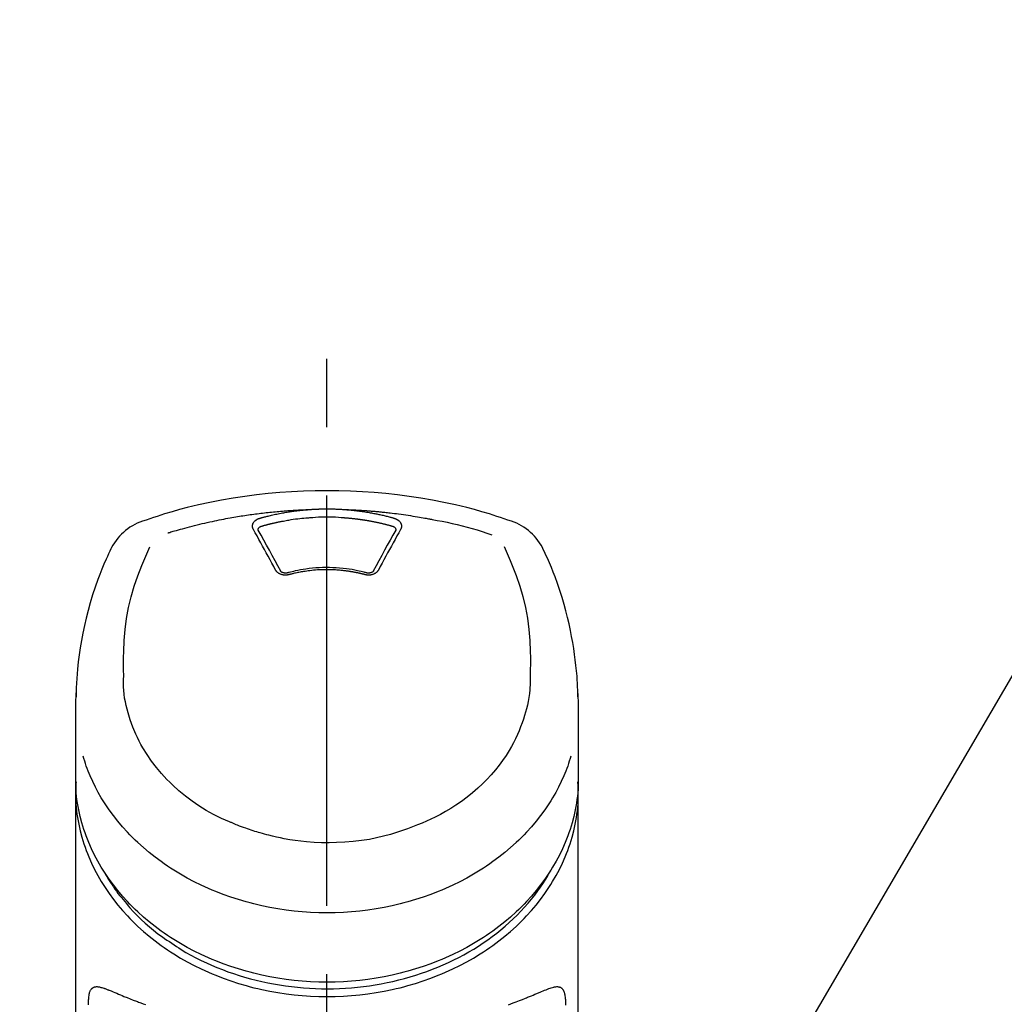
# Model space of a CAD drawing. Extents: x 0 to 26473, y -11033 to -2163.
# Drawn here: x 24033 to 24122, y -3264 to -3174 of the extents above; entities that cross this region are included whole.
import ezdxf

# ---------------------------------------------------------------- set-up
doc = ezdxf.new("R2010")
doc.units = 0
doc.header["$LTSCALE"] = 50
doc.header["$MEASUREMENT"] = 0
doc.linetypes.add('CENTER2', pattern=[1.125, 0.75, -0.125, 0.125, -0.125])
doc.layers.get('0').update_dxf_attribs({"linetype": 'CONTINUOUS'})
doc.layers.add('150-機器', color=8, linetype='CONTINUOUS')
doc.layers.add('166-寸法B', color=11, linetype='CONTINUOUS')
doc.styles.add('KH001', font='txt')
doc.dimstyles.new('KH1xx030', dxfattribs={"dimscale": 30, "dimtxt": 2, "dimasz": 0.6, "dimexe": 0.3, "dimexo": 1.2, "dimgap": 0.5, "dimtad": 3, "dimdec": 1, "dimdsep": 46, "dimlunit": 6, "dimtxsty": 'KH001', "dimblk": 'DOT', "dimcen": 1, "dimdle": 1, "dimclrd": 256, "dimclre": 256, "dimclrt": 256, "dimadec": 0, "dimazin": 0, "dimtfac": 1, "dimtdec": 1, "dimtix": 1, "dimtmove": 2, "dimatfit": 3, "dimldrblk": 'CLOSEDBLANK', "dimfxl": 1, "dimtolj": 1, "dimtzin": 0, "dimlwd": -1, "dimlwe": -1, "dimarcsym": 0})

# ---------------------------------------------------------------- blocks, each defined once
blk = doc.blocks.new('F402_S')
at = {"layer": '150-機器', "color": 161, "linetype": 'CENTER2'}
blk.add_line((0, -72.081), (0, 259.906), dxfattribs=at)
at = {"layer": '150-機器', "color": 13, "linetype": 'Continuous'}
for points in [[(16.86, 244.316), (16.523, 244.431), (16.186, 244.545), (15.849, 244.658), (15.511, 244.769), (14.833, 244.983), (14.152, 245.187), (13.468, 245.38), (12.781, 245.562), (11.738, 245.815), (10.689, 246.041), (9.634, 246.242), (8.575, 246.423), (7.511, 246.584), (6.445, 246.724), (5.376, 246.843), (4.305, 246.941), (3.23, 247.017), (2.154, 247.071), (1.077, 247.103), (0, 247.114), (-1.077, 247.103), (-2.154, 247.071), (-3.23, 247.017), (-4.305, 246.941), (-5.376, 246.843), (-6.445, 246.724), (-7.511, 246.584), (-8.575, 246.423), (-9.634, 246.242), (-10.689, 246.04), (-11.738, 245.815), (-12.781, 245.562), (-13.468, 245.38), (-14.152, 245.187), (-14.833, 244.983), (-15.511, 244.769), (-15.849, 244.658), (-16.186, 244.545), (-16.523, 244.431), (-16.86, 244.316)], [(-14.531, 243.255), (-14.489, 243.268), (-14.447, 243.281), (-14.405, 243.294), (-14.363, 243.306), (-14.257, 243.338), (-14.151, 243.37), (-14.045, 243.402), (-13.939, 243.434), (-13.757, 243.487), (-13.575, 243.539), (-13.393, 243.59), (-13.211, 243.641), (-12.99, 243.701), (-12.769, 243.761), (-12.547, 243.819), (-12.325, 243.876), (-12.092, 243.935), (-11.859, 243.993), (-11.625, 244.05), (-11.391, 244.105), (-11.162, 244.158), (-10.933, 244.21), (-10.704, 244.261), (-10.475, 244.31), (-10.262, 244.356), (-10.049, 244.4), (-9.836, 244.443), (-9.623, 244.485), (-9.432, 244.522), (-9.241, 244.558), (-9.05, 244.594), (-8.859, 244.628), (-8.685, 244.659), (-8.511, 244.69), (-8.337, 244.719), (-8.163, 244.748), (-8, 244.775), (-7.838, 244.801), (-7.675, 244.827), (-7.512, 244.852), (-7.349, 244.876), (-7.186, 244.9), (-7.023, 244.924), (-6.86, 244.946), (-6.696, 244.969), (-6.533, 244.991), (-6.369, 245.012), (-6.206, 245.033), (-6.042, 245.053), (-5.878, 245.072), (-5.715, 245.092), (-5.551, 245.11), (-5.387, 245.128), (-5.223, 245.146), (-5.059, 245.163), (-4.895, 245.179), (-4.73, 245.195), (-4.566, 245.21), (-4.402, 245.225), (-4.237, 245.239), (-4.073, 245.253), (-3.909, 245.266), (-3.744, 245.279), (-3.579, 245.291), (-3.415, 245.302), (-3.25, 245.313), (-3.085, 245.323), (-2.921, 245.333), (-2.756, 245.343), (-2.591, 245.352), (-2.426, 245.361), (-2.262, 245.368), (-2.152, 245.372), (-2.042, 245.376), (-1.932, 245.38), (-1.822, 245.384), (-1.767, 245.386), (-1.712, 245.388), (-1.657, 245.39), (-1.602, 245.392)], [(-6.135, 244.596), (-6.12, 244.6), (-6.106, 244.604), (-6.092, 244.608), (-6.078, 244.612), (-6.044, 244.622), (-6.01, 244.632), (-5.976, 244.641), (-5.941, 244.651), (-5.881, 244.668), (-5.821, 244.684), (-5.761, 244.7), (-5.701, 244.716), (-5.623, 244.736), (-5.545, 244.757), (-5.467, 244.776), (-5.389, 244.796), (-5.28, 244.823), (-5.172, 244.849), (-5.063, 244.875), (-4.955, 244.9), (-4.829, 244.928), (-4.703, 244.956), (-4.577, 244.982), (-4.45, 245.008), (-4.325, 245.033), (-4.199, 245.057), (-4.073, 245.08), (-3.947, 245.103), (-3.84, 245.121), (-3.733, 245.139), (-3.626, 245.157), (-3.519, 245.174), (-3.424, 245.189), (-3.329, 245.203), (-3.233, 245.217), (-3.138, 245.231), (-3.043, 245.244), (-2.947, 245.257), (-2.851, 245.269), (-2.756, 245.281), (-2.66, 245.293), (-2.564, 245.304), (-2.468, 245.314), (-2.372, 245.325), (-2.276, 245.335), (-2.18, 245.345), (-2.084, 245.354), (-1.987, 245.362), (-1.923, 245.367), (-1.859, 245.372), (-1.795, 245.377), (-1.73, 245.382), (-1.698, 245.384), (-1.666, 245.387), (-1.634, 245.389), (-1.602, 245.392)], [(-1.602, 245.392), (-1.585, 245.393), (-1.569, 245.394), (-1.552, 245.395), (-1.535, 245.396), (-1.502, 245.399), (-1.469, 245.401), (-1.436, 245.404), (-1.403, 245.406), (-1.353, 245.409), (-1.303, 245.412), (-1.253, 245.415), (-1.203, 245.418), (-1.153, 245.421), (-1.103, 245.423), (-1.053, 245.426), (-1.003, 245.428), (-0.953, 245.431), (-0.903, 245.433), (-0.853, 245.435), (-0.803, 245.437), (-0.753, 245.438), (-0.703, 245.44), (-0.653, 245.442), (-0.603, 245.443), (-0.552, 245.444), (-0.502, 245.446), (-0.452, 245.447), (-0.402, 245.448), (-0.352, 245.449), (-0.301, 245.449), (-0.251, 245.45), (-0.201, 245.451), (-0.134, 245.451), (-0.067, 245.452), (0, 245.452), (0.067, 245.452), (0.151, 245.452), (0.235, 245.451), (0.318, 245.45), (0.402, 245.449), (0.502, 245.447), (0.603, 245.444), (0.703, 245.441), (0.803, 245.437), (0.903, 245.434), (1.003, 245.43), (1.103, 245.425), (1.203, 245.419), (1.27, 245.415), (1.336, 245.41), (1.403, 245.406), (1.469, 245.401), (1.502, 245.399), (1.536, 245.396), (1.569, 245.394), (1.602, 245.392)], [(1.602, 245.392), (1.617, 245.391), (1.632, 245.389), (1.647, 245.388), (1.662, 245.387), (1.698, 245.385), (1.734, 245.382), (1.77, 245.379), (1.806, 245.377), (1.869, 245.372), (1.932, 245.366), (1.995, 245.361), (2.058, 245.355), (2.139, 245.348), (2.22, 245.34), (2.302, 245.332), (2.383, 245.324), (2.495, 245.312), (2.607, 245.299), (2.719, 245.286), (2.83, 245.273), (2.959, 245.256), (3.088, 245.239), (3.216, 245.221), (3.344, 245.202), (3.471, 245.183), (3.598, 245.162), (3.725, 245.141), (3.851, 245.119), (3.958, 245.101), (4.064, 245.081), (4.17, 245.061), (4.277, 245.041), (4.371, 245.023), (4.465, 245.004), (4.559, 244.985), (4.653, 244.965), (4.746, 244.945), (4.84, 244.925), (4.933, 244.904), (5.027, 244.883), (5.12, 244.861), (5.213, 244.839), (5.306, 244.816), (5.398, 244.794), (5.491, 244.771), (5.584, 244.747), (5.676, 244.724), (5.768, 244.699), (5.829, 244.682), (5.89, 244.665), (5.951, 244.648), (6.012, 244.631), (6.043, 244.622), (6.074, 244.613), (6.104, 244.605), (6.135, 244.596)], [(1.602, 245.392), (1.63, 245.391), (1.658, 245.39), (1.686, 245.389), (1.714, 245.388), (1.77, 245.386), (1.826, 245.384), (1.882, 245.382), (1.938, 245.38), (2.022, 245.377), (2.106, 245.374), (2.19, 245.37), (2.274, 245.366), (2.357, 245.362), (2.441, 245.358), (2.525, 245.354), (2.609, 245.35), (2.693, 245.345), (2.777, 245.341), (2.861, 245.336), (2.945, 245.331), (3.029, 245.326), (3.112, 245.321), (3.196, 245.316), (3.28, 245.31), (3.364, 245.305), (3.448, 245.299), (3.531, 245.293), (3.615, 245.287), (3.699, 245.281), (3.783, 245.275), (3.866, 245.268), (3.95, 245.262), (4.034, 245.255), (4.118, 245.248), (4.201, 245.241), (4.285, 245.234), (4.369, 245.227), (4.452, 245.219), (4.536, 245.212), (4.62, 245.204), (4.703, 245.196), (4.787, 245.188), (4.87, 245.18), (4.954, 245.172), (5.037, 245.163), (5.121, 245.155), (5.204, 245.146), (5.288, 245.137), (5.407, 245.125), (5.526, 245.112), (5.646, 245.099), (5.765, 245.085), (5.959, 245.063), (6.154, 245.04), (6.348, 245.016), (6.543, 244.991), (6.764, 244.962), (6.986, 244.931), (7.208, 244.899), (7.429, 244.866), (7.642, 244.833), (7.855, 244.799), (8.067, 244.764), (8.28, 244.729), (8.445, 244.701), (8.61, 244.673), (8.775, 244.644), (8.94, 244.614), (9.05, 244.593), (9.159, 244.572), (9.269, 244.551), (9.379, 244.53), (9.433, 244.519), (9.488, 244.509), (9.543, 244.498), (9.598, 244.488)], [(-6.729, 243.581), (-6.732, 243.586), (-6.735, 243.592), (-6.738, 243.598), (-6.741, 243.604), (-6.747, 243.615), (-6.753, 243.627), (-6.759, 243.638), (-6.764, 243.65), (-6.772, 243.668), (-6.778, 243.686), (-6.783, 243.705), (-6.787, 243.723), (-6.792, 243.742), (-6.795, 243.761), (-6.799, 243.78), (-6.801, 243.799), (-6.804, 243.824), (-6.806, 243.85), (-6.807, 243.875), (-6.806, 243.901), (-6.805, 243.934), (-6.801, 243.966), (-6.796, 243.998), (-6.788, 244.03), (-6.777, 244.069), (-6.762, 244.107), (-6.745, 244.144), (-6.726, 244.179), (-6.703, 244.216), (-6.678, 244.251), (-6.651, 244.284), (-6.621, 244.316), (-6.594, 244.343), (-6.566, 244.368), (-6.537, 244.392), (-6.506, 244.415), (-6.481, 244.433), (-6.455, 244.451), (-6.428, 244.467), (-6.401, 244.483), (-6.38, 244.495), (-6.359, 244.507), (-6.338, 244.518), (-6.317, 244.528), (-6.295, 244.539), (-6.273, 244.549), (-6.251, 244.558), (-6.228, 244.567), (-6.213, 244.572), (-6.197, 244.577), (-6.181, 244.582), (-6.166, 244.587), (-6.158, 244.589), (-6.15, 244.591), (-6.142, 244.594), (-6.135, 244.596)], [(-6.284, 243.538), (-6.284, 243.539), (-6.284, 243.54), (-6.284, 243.541), (-6.284, 243.542), (-6.284, 243.553), (-6.284, 243.564), (-6.284, 243.575), (-6.284, 243.587), (-6.281, 243.611), (-6.275, 243.635), (-6.267, 243.658), (-6.256, 243.681), (-6.233, 243.717), (-6.204, 243.75), (-6.172, 243.779), (-6.136, 243.804), (-6.107, 243.821), (-6.077, 243.836), (-6.046, 243.849), (-6.014, 243.86), (-5.998, 243.865), (-5.982, 243.87), (-5.966, 243.875), (-5.95, 243.879)], [(-5.95, 243.879), (-5.934, 243.883), (-5.917, 243.888), (-5.901, 243.893), (-5.885, 243.897), (-5.852, 243.906), (-5.82, 243.916), (-5.788, 243.925), (-5.755, 243.934), (-5.706, 243.947), (-5.658, 243.961), (-5.609, 243.974), (-5.56, 243.987), (-5.511, 244), (-5.462, 244.012), (-5.413, 244.025), (-5.364, 244.038), (-5.315, 244.05), (-5.266, 244.062), (-5.216, 244.075), (-5.167, 244.087), (-5.118, 244.099), (-5.069, 244.11), (-5.02, 244.122), (-4.97, 244.134), (-4.921, 244.145), (-4.872, 244.157), (-4.823, 244.168), (-4.773, 244.179), (-4.724, 244.19), (-4.674, 244.201), (-4.625, 244.212), (-4.575, 244.223), (-4.526, 244.233), (-4.476, 244.243), (-4.427, 244.254), (-4.377, 244.264), (-4.328, 244.274), (-4.278, 244.284), (-4.229, 244.294), (-4.179, 244.304), (-4.129, 244.313), (-4.08, 244.323), (-4.03, 244.332), (-3.98, 244.341), (-3.855, 244.365), (-3.73, 244.387), (-3.605, 244.41), (-3.48, 244.432), (-3.279, 244.465), (-3.077, 244.497), (-2.876, 244.526), (-2.673, 244.552), (-2.487, 244.573), (-2.3, 244.592), (-2.114, 244.609), (-1.927, 244.624), (-1.834, 244.631), (-1.741, 244.637), (-1.648, 244.644), (-1.555, 244.65), (-1.554, 244.65), (-1.553, 244.65), (-1.552, 244.65), (-1.551, 244.65)], [(-1.553, 244.65), (-1.296, 244.672), (-1.038, 244.692), (-0.78, 244.71), (-0.521, 244.723), (-0.261, 244.731), (0, 244.734), (0.261, 244.731), (0.522, 244.723), (0.78, 244.71), (1.038, 244.692), (1.296, 244.672), (1.554, 244.65)], [(1.554, 244.65), (1.571, 244.649), (1.589, 244.648), (1.607, 244.646), (1.625, 244.645), (1.66, 244.642), (1.696, 244.64), (1.732, 244.637), (1.767, 244.635), (1.821, 244.63), (1.874, 244.626), (1.928, 244.621), (1.981, 244.616), (2.034, 244.611), (2.087, 244.606), (2.141, 244.601), (2.194, 244.596), (2.247, 244.59), (2.301, 244.585), (2.354, 244.579), (2.407, 244.573), (2.46, 244.567), (2.513, 244.561), (2.566, 244.555), (2.62, 244.549), (2.673, 244.542), (2.726, 244.536), (2.779, 244.529), (2.832, 244.522), (2.885, 244.515), (2.938, 244.508), (2.991, 244.501), (3.044, 244.494), (3.096, 244.486), (3.149, 244.479), (3.202, 244.471), (3.255, 244.463), (3.308, 244.455), (3.36, 244.447), (3.413, 244.439), (3.466, 244.43), (3.518, 244.422), (3.571, 244.413), (3.624, 244.404), (3.676, 244.396), (3.729, 244.386), (3.781, 244.377), (3.834, 244.368), (3.886, 244.359), (3.938, 244.349), (3.991, 244.339), (4.043, 244.33), (4.095, 244.32), (4.148, 244.31), (4.2, 244.3), (4.252, 244.289), (4.304, 244.279), (4.356, 244.268), (4.408, 244.258), (4.46, 244.247), (4.512, 244.236), (4.564, 244.225), (4.616, 244.214), (4.668, 244.202), (4.72, 244.191), (4.772, 244.179), (4.823, 244.168), (4.875, 244.156), (4.927, 244.144), (4.978, 244.132), (5.03, 244.12), (5.081, 244.108), (5.133, 244.095), (5.184, 244.083), (5.236, 244.07), (5.287, 244.057), (5.338, 244.044), (5.39, 244.031), (5.441, 244.018), (5.492, 244.005), (5.543, 243.991), (5.594, 243.978), (5.645, 243.964), (5.696, 243.95), (5.747, 243.936), (5.781, 243.927), (5.815, 243.917), (5.848, 243.908), (5.882, 243.898), (5.899, 243.893), (5.916, 243.888), (5.933, 243.884), (5.95, 243.879)], [(5.95, 243.879), (5.966, 243.875), (5.982, 243.87), (5.998, 243.865), (6.014, 243.86), (6.046, 243.849), (6.077, 243.836), (6.107, 243.821), (6.136, 243.804), (6.172, 243.779), (6.204, 243.75), (6.233, 243.717), (6.256, 243.681), (6.266, 243.658), (6.275, 243.635), (6.281, 243.611), (6.284, 243.587), (6.284, 243.575), (6.284, 243.564), (6.284, 243.553), (6.284, 243.542), (6.284, 243.541), (6.284, 243.54), (6.284, 243.539), (6.284, 243.538)], [(6.135, 244.596), (6.14, 244.595), (6.145, 244.593), (6.15, 244.592), (6.155, 244.59), (6.166, 244.587), (6.176, 244.584), (6.186, 244.581), (6.197, 244.577), (6.212, 244.572), (6.227, 244.566), (6.242, 244.56), (6.257, 244.554), (6.275, 244.547), (6.292, 244.539), (6.309, 244.532), (6.326, 244.524), (6.345, 244.514), (6.364, 244.504), (6.383, 244.494), (6.401, 244.483), (6.428, 244.467), (6.455, 244.451), (6.481, 244.433), (6.506, 244.415), (6.537, 244.392), (6.566, 244.368), (6.594, 244.343), (6.621, 244.316), (6.651, 244.284), (6.678, 244.251), (6.703, 244.216), (6.726, 244.18), (6.745, 244.144), (6.762, 244.107), (6.777, 244.069), (6.788, 244.03), (6.796, 243.998), (6.801, 243.966), (6.805, 243.934), (6.807, 243.901), (6.807, 243.875), (6.806, 243.85), (6.804, 243.824), (6.801, 243.799), (6.799, 243.78), (6.795, 243.761), (6.792, 243.742), (6.787, 243.723), (6.783, 243.705), (6.778, 243.686), (6.772, 243.668), (6.765, 243.65), (6.759, 243.638), (6.753, 243.627), (6.747, 243.615), (6.741, 243.604), (6.738, 243.598), (6.735, 243.592), (6.732, 243.586), (6.729, 243.581)], [(9.598, 244.488), (10.061, 244.402), (10.524, 244.314), (10.987, 244.223), (11.448, 244.125), (11.907, 244.02), (12.365, 243.907), (12.82, 243.787), (13.273, 243.658), (13.721, 243.523), (14.168, 243.382), (14.613, 243.238), (15.058, 243.091)], [(-4.695, 239.863), (-4.864, 240.178), (-5.034, 240.493), (-5.204, 240.808), (-5.374, 241.123), (-5.543, 241.433), (-5.712, 241.743), (-5.882, 242.053), (-6.053, 242.362), (-6.221, 242.667), (-6.39, 242.972), (-6.56, 243.276), (-6.729, 243.581)], [(-6.278, 243.505), (-6.28, 243.514), (-6.281, 243.523), (-6.283, 243.531), (-6.284, 243.54)], [(-4.228, 239.761), (-4.484, 240.239), (-4.741, 240.717), (-4.998, 241.194), (-5.257, 241.67), (-5.512, 242.133), (-5.768, 242.594), (-6.025, 243.056), (-6.283, 243.516)], [(6.283, 243.516), (6.025, 243.056), (5.768, 242.594), (5.512, 242.133), (5.257, 241.67), (4.998, 241.194), (4.741, 240.717), (4.484, 240.239), (4.228, 239.761)], [(6.729, 243.581), (6.56, 243.276), (6.39, 242.972), (6.221, 242.667), (6.053, 242.362), (5.882, 242.053), (5.712, 241.743), (5.543, 241.433), (5.374, 241.123), (5.204, 240.808), (5.034, 240.493), (4.864, 240.178), (4.695, 239.863)], [(6.284, 243.54), (6.283, 243.531), (6.281, 243.522), (6.28, 243.514), (6.278, 243.505)], [(-19.735, 241.808), (-19.847, 241.572), (-19.958, 241.336), (-20.068, 241.099), (-20.177, 240.861), (-20.381, 240.398), (-20.578, 239.931), (-20.766, 239.461), (-20.946, 238.987), (-21.194, 238.287), (-21.422, 237.58), (-21.634, 236.867), (-21.83, 236.15), (-22.001, 235.47), (-22.158, 234.788), (-22.303, 234.103), (-22.434, 233.415), (-22.546, 232.766), (-22.646, 232.115), (-22.731, 231.462), (-22.8, 230.808), (-22.836, 230.38), (-22.865, 229.952), (-22.888, 229.523), (-22.905, 229.095), (-22.912, 228.887), (-22.918, 228.68), (-22.923, 228.472), (-22.927, 228.265)], [(-18.571, 230.205), (-18.578, 230.754), (-18.582, 231.304), (-18.581, 231.854), (-18.573, 232.404), (-18.532, 233.42), (-18.45, 234.434), (-18.322, 235.442), (-18.139, 236.441), (-17.899, 237.419), (-17.609, 238.383), (-17.276, 239.336), (-16.91, 240.276), (-16.734, 240.703), (-16.554, 241.129), (-16.371, 241.553), (-16.187, 241.977)], [(16.179, 241.997), (16.364, 241.571), (16.547, 241.146), (16.729, 240.718), (16.906, 240.289), (17.273, 239.348), (17.606, 238.394), (17.898, 237.428), (18.138, 236.448), (18.321, 235.448), (18.45, 234.438), (18.532, 233.422), (18.573, 232.404), (18.581, 231.854), (18.582, 231.304), (18.578, 230.754), (18.571, 230.205)], [(22.928, 228.266), (22.924, 228.417), (22.92, 228.568), (22.916, 228.719), (22.912, 228.87), (22.9, 229.19), (22.885, 229.511), (22.867, 229.831), (22.845, 230.152), (22.803, 230.652), (22.751, 231.152), (22.69, 231.651), (22.622, 232.149), (22.54, 232.699), (22.449, 233.248), (22.35, 233.796), (22.242, 234.342), (22.112, 234.939), (21.973, 235.533), (21.822, 236.125), (21.663, 236.715), (21.478, 237.354), (21.281, 237.989), (21.07, 238.619), (20.843, 239.244), (20.678, 239.673), (20.505, 240.098), (20.326, 240.521), (20.139, 240.941), (20.04, 241.158), (19.939, 241.375), (19.837, 241.592), (19.735, 241.808)], [(-3.464, 239.44), (-3.471, 239.438), (-3.479, 239.437), (-3.486, 239.435), (-3.493, 239.433), (-3.508, 239.43), (-3.523, 239.426), (-3.537, 239.422), (-3.552, 239.419), (-3.582, 239.413), (-3.613, 239.409), (-3.643, 239.405), (-3.674, 239.402), (-3.713, 239.399), (-3.752, 239.396), (-3.791, 239.395), (-3.83, 239.396), (-3.877, 239.398), (-3.923, 239.402), (-3.97, 239.407), (-4.016, 239.415), (-4.061, 239.423), (-4.106, 239.434), (-4.15, 239.446), (-4.194, 239.46), (-4.236, 239.475), (-4.277, 239.492), (-4.317, 239.511), (-4.356, 239.532), (-4.393, 239.553), (-4.429, 239.575), (-4.464, 239.599), (-4.497, 239.625), (-4.523, 239.647), (-4.547, 239.67), (-4.571, 239.694), (-4.594, 239.718), (-4.611, 239.738), (-4.628, 239.757), (-4.643, 239.778), (-4.658, 239.799), (-4.664, 239.81), (-4.67, 239.82), (-4.676, 239.831), (-4.683, 239.842), (-4.686, 239.847), (-4.689, 239.853), (-4.692, 239.858), (-4.695, 239.863)], [(-3.579, 239.608), (-3.589, 239.605), (-3.598, 239.603), (-3.608, 239.6), (-3.617, 239.598), (-3.636, 239.594), (-3.654, 239.59), (-3.673, 239.587), (-3.692, 239.584), (-3.721, 239.581), (-3.749, 239.579), (-3.778, 239.579), (-3.807, 239.58), (-3.834, 239.581), (-3.861, 239.583), (-3.889, 239.587), (-3.916, 239.591), (-3.949, 239.597), (-3.982, 239.604), (-4.014, 239.614), (-4.046, 239.624), (-4.081, 239.639), (-4.114, 239.655), (-4.145, 239.675), (-4.175, 239.697), (-4.191, 239.711), (-4.205, 239.727), (-4.219, 239.743), (-4.23, 239.761), (-4.235, 239.769), (-4.24, 239.778), (-4.244, 239.786), (-4.248, 239.795)], [(3.621, 239.597), (3.569, 239.611), (3.516, 239.625), (3.464, 239.639), (3.411, 239.653), (3.26, 239.692), (3.108, 239.73), (2.955, 239.766), (2.802, 239.8), (2.547, 239.852), (2.29, 239.899), (2.032, 239.94), (1.773, 239.976), (1.465, 240.011), (1.155, 240.04), (0.845, 240.062), (0.535, 240.076), (0.224, 240.084), (-0.088, 240.086), (-0.399, 240.08), (-0.71, 240.069), (-1.02, 240.05), (-1.33, 240.025), (-1.639, 239.993), (-1.947, 239.953), (-2.191, 239.916), (-2.433, 239.874), (-2.675, 239.827), (-2.916, 239.775), (-3.054, 239.742), (-3.192, 239.709), (-3.33, 239.674), (-3.467, 239.638), (-3.506, 239.628), (-3.544, 239.617), (-3.583, 239.607), (-3.621, 239.597)], [(3.464, 239.44), (3.45, 239.444), (3.436, 239.447), (3.422, 239.451), (3.408, 239.455), (3.38, 239.462), (3.352, 239.469), (3.324, 239.476), (3.296, 239.484), (3.254, 239.494), (3.212, 239.504), (3.17, 239.514), (3.128, 239.524), (3.085, 239.534), (3.043, 239.544), (3.001, 239.554), (2.958, 239.563), (2.916, 239.573), (2.874, 239.582), (2.831, 239.591), (2.788, 239.6), (2.746, 239.609), (2.703, 239.617), (2.661, 239.626), (2.618, 239.634), (2.575, 239.642), (2.532, 239.651), (2.489, 239.659), (2.446, 239.666), (2.404, 239.674), (2.361, 239.682), (2.318, 239.689), (2.275, 239.696), (2.231, 239.704), (2.188, 239.711), (2.145, 239.717), (2.102, 239.724), (2.059, 239.731), (2.016, 239.737), (1.972, 239.744), (1.929, 239.75), (1.876, 239.757), (1.823, 239.765), (1.77, 239.772), (1.716, 239.779), (1.629, 239.79), (1.542, 239.8), (1.455, 239.81), (1.368, 239.82), (1.25, 239.832), (1.133, 239.842), (1.015, 239.852), (0.897, 239.86), (0.775, 239.867), (0.653, 239.873), (0.531, 239.878), (0.408, 239.882), (0.262, 239.886), (0.115, 239.888), (-0.032, 239.889), (-0.179, 239.889), (-0.355, 239.887), (-0.53, 239.883), (-0.706, 239.877), (-0.881, 239.867), (-1.053, 239.854), (-1.224, 239.839), (-1.395, 239.821), (-1.565, 239.801), (-1.71, 239.782), (-1.855, 239.763), (-2, 239.742), (-2.144, 239.72), (-2.249, 239.703), (-2.354, 239.685), (-2.459, 239.667), (-2.563, 239.647), (-2.666, 239.627), (-2.769, 239.606), (-2.872, 239.583), (-2.975, 239.561), (-3.045, 239.545), (-3.115, 239.528), (-3.186, 239.512), (-3.256, 239.494), (-3.293, 239.484), (-3.331, 239.475), (-3.369, 239.465), (-3.406, 239.455), (-3.421, 239.451), (-3.435, 239.448), (-3.45, 239.444), (-3.464, 239.44)], [(4.695, 239.863), (4.692, 239.858), (4.689, 239.853), (4.686, 239.847), (4.683, 239.842), (4.676, 239.831), (4.67, 239.82), (4.664, 239.81), (4.658, 239.799), (4.643, 239.778), (4.628, 239.757), (4.611, 239.738), (4.594, 239.718), (4.571, 239.694), (4.547, 239.67), (4.523, 239.647), (4.497, 239.625), (4.464, 239.599), (4.429, 239.575), (4.393, 239.553), (4.356, 239.532), (4.317, 239.511), (4.277, 239.492), (4.236, 239.475), (4.194, 239.46), (4.15, 239.446), (4.106, 239.434), (4.061, 239.423), (4.016, 239.415), (3.97, 239.407), (3.923, 239.402), (3.877, 239.398), (3.83, 239.396), (3.791, 239.395), (3.752, 239.397), (3.713, 239.399), (3.674, 239.402), (3.643, 239.405), (3.613, 239.409), (3.582, 239.413), (3.552, 239.419), (3.537, 239.422), (3.523, 239.426), (3.508, 239.43), (3.493, 239.433), (3.486, 239.435), (3.479, 239.437), (3.471, 239.438), (3.464, 239.44)], [(4.248, 239.795), (4.244, 239.786), (4.24, 239.778), (4.235, 239.769), (4.23, 239.761), (4.219, 239.743), (4.205, 239.727), (4.191, 239.711), (4.175, 239.697), (4.145, 239.675), (4.114, 239.655), (4.081, 239.638), (4.046, 239.624), (4.014, 239.613), (3.982, 239.604), (3.949, 239.597), (3.916, 239.591), (3.889, 239.587), (3.861, 239.583), (3.834, 239.581), (3.807, 239.579), (3.778, 239.579), (3.749, 239.579), (3.721, 239.581), (3.692, 239.584), (3.673, 239.587), (3.654, 239.59), (3.636, 239.594), (3.617, 239.598), (3.608, 239.6), (3.598, 239.603), (3.589, 239.605), (3.579, 239.608)], [(-8.904, 216.854), (-9.272, 217.008), (-9.638, 217.165), (-10.001, 217.329), (-10.358, 217.505), (-10.703, 217.692), (-11.042, 217.891), (-11.376, 218.1), (-11.705, 218.316), (-12.33, 218.751), (-12.937, 219.21), (-13.524, 219.693), (-14.09, 220.202), (-14.359, 220.461), (-14.621, 220.726), (-14.877, 220.998), (-15.127, 221.276), (-15.591, 221.829), (-16.028, 222.403), (-16.437, 222.997), (-16.818, 223.611), (-16.994, 223.92), (-17.161, 224.232), (-17.321, 224.55), (-17.472, 224.871), (-17.74, 225.509), (-17.975, 226.158), (-18.177, 226.819), (-18.348, 227.49), (-18.422, 227.827), (-18.486, 228.165), (-18.537, 228.506), (-18.571, 228.847), (-18.588, 229.185), (-18.59, 229.524), (-18.583, 229.864), (-18.571, 230.205)], [(18.571, 230.205), (18.572, 230.098), (18.572, 229.991), (18.572, 229.884), (18.571, 229.777), (18.566, 229.562), (18.557, 229.348), (18.544, 229.134), (18.527, 228.92), (18.489, 228.563), (18.439, 228.207), (18.378, 227.853), (18.306, 227.502), (18.231, 227.184), (18.147, 226.869), (18.055, 226.556), (17.955, 226.245), (17.829, 225.882), (17.694, 225.523), (17.55, 225.168), (17.396, 224.816), (17.224, 224.445), (17.042, 224.08), (16.849, 223.72), (16.645, 223.366), (16.357, 222.908), (16.051, 222.462), (15.728, 222.028), (15.39, 221.605), (15.008, 221.16), (14.61, 220.73), (14.198, 220.315), (13.77, 219.914), (13.292, 219.498), (12.798, 219.101), (12.291, 218.723), (11.768, 218.364), (11.31, 218.073), (10.843, 217.797), (10.368, 217.535), (9.885, 217.288), (9.488, 217.097), (9.087, 216.915), (8.683, 216.74), (8.276, 216.571), (7.822, 216.389), (7.365, 216.214), (6.905, 216.047), (6.441, 215.891), (5.812, 215.698), (5.177, 215.526), (4.537, 215.375), (3.891, 215.248), (3.143, 215.13), (2.391, 215.042), (1.637, 214.982), (0.879, 214.947), (0.191, 214.936), (-0.497, 214.944), (-1.185, 214.973), (-1.871, 215.024), (-2.383, 215.076), (-2.893, 215.139), (-3.402, 215.216), (-3.908, 215.305), (-4.261, 215.376), (-4.613, 215.452), (-4.963, 215.534), (-5.312, 215.62), (-5.509, 215.671), (-5.705, 215.723), (-5.9, 215.777), (-6.096, 215.832), (-6.258, 215.879), (-6.419, 215.927), (-6.58, 215.975), (-6.741, 216.026), (-6.913, 216.081), (-7.085, 216.138), (-7.256, 216.197), (-7.427, 216.257), (-7.616, 216.324), (-7.804, 216.392), (-7.99, 216.464), (-8.176, 216.538), (-8.298, 216.59), (-8.419, 216.643), (-8.54, 216.696), (-8.661, 216.749), (-8.722, 216.775), (-8.782, 216.802), (-8.843, 216.828), (-8.904, 216.854)], [(-22.939, 227.366), (-22.939, 227.416), (-22.939, 227.465), (-22.938, 227.514), (-22.938, 227.563), (-22.938, 227.661), (-22.938, 227.76), (-22.937, 227.858), (-22.936, 227.956), (-22.934, 228.062), (-22.931, 228.167), (-22.928, 228.272), (-22.925, 228.378), (-22.923, 228.434), (-22.92, 228.49), (-22.918, 228.546), (-22.916, 228.603), (-22.916, 228.61), (-22.916, 228.617), (-22.915, 228.624), (-22.915, 228.632)], [(22.918, 228.574), (22.918, 228.557), (22.919, 228.541), (22.919, 228.525), (22.92, 228.508), (22.924, 228.408), (22.927, 228.307), (22.93, 228.207), (22.933, 228.106), (22.934, 228.006), (22.935, 227.905), (22.936, 227.804), (22.936, 227.703), (22.937, 227.619), (22.937, 227.535), (22.938, 227.451), (22.939, 227.366)], [(-22.939, 221.029), (-22.939, 221.557), (-22.939, 222.085), (-22.939, 222.613), (-22.939, 223.141), (-22.939, 223.669), (-22.939, 224.198), (-22.939, 224.726), (-22.939, 225.254), (-22.939, 225.782), (-22.939, 226.31), (-22.939, 226.838), (-22.939, 227.366)], [(22.939, 227.366), (22.939, 226.838), (22.939, 226.31), (22.939, 225.782), (22.939, 225.254), (22.939, 224.726), (22.939, 224.198), (22.939, 223.669), (22.939, 223.141), (22.939, 222.613), (22.939, 222.085), (22.939, 221.557), (22.939, 221.029)], [(22.27, 222.862), (22.206, 222.632), (22.139, 222.402), (22.069, 222.173), (21.994, 221.946), (21.911, 221.719), (21.823, 221.493), (21.73, 221.27), (21.634, 221.047), (21.402, 220.534), (21.157, 220.027), (20.897, 219.528), (20.618, 219.039), (20.449, 218.761), (20.274, 218.487), (20.093, 218.217), (19.907, 217.949), (19.516, 217.417), (19.108, 216.899), (18.682, 216.394), (18.239, 215.904), (18.006, 215.659), (17.769, 215.418), (17.528, 215.182), (17.282, 214.949), (16.772, 214.489), (16.248, 214.046), (15.71, 213.619), (15.159, 213.21), (14.872, 213.007), (14.582, 212.808), (14.289, 212.615), (13.993, 212.426), (13.384, 212.057), (12.764, 211.706), (12.135, 211.373), (11.496, 211.059), (11.167, 210.906), (10.835, 210.758), (10.501, 210.615), (10.166, 210.477), (9.482, 210.213), (8.791, 209.968), (8.094, 209.742), (7.391, 209.535), (7.032, 209.438), (6.672, 209.346), (6.311, 209.259), (5.948, 209.177), (5.216, 209.027), (4.482, 208.898), (3.744, 208.787), (3.003, 208.697), (2.628, 208.659), (2.253, 208.626), (1.877, 208.598), (1.501, 208.576), (0.751, 208.546), (0, 208.536), (-0.751, 208.546), (-1.501, 208.576), (-1.877, 208.598), (-2.253, 208.626), (-2.628, 208.659), (-3.003, 208.697), (-3.744, 208.787), (-4.482, 208.898), (-5.216, 209.027), (-5.948, 209.177), (-6.311, 209.259), (-6.672, 209.346), (-7.032, 209.438), (-7.391, 209.535), (-8.094, 209.742), (-8.791, 209.968), (-9.482, 210.213), (-10.166, 210.477), (-10.501, 210.615), (-10.835, 210.758), (-11.167, 210.906), (-11.496, 211.059), (-12.135, 211.373), (-12.764, 211.706), (-13.384, 212.057), (-13.993, 212.426), (-14.289, 212.615), (-14.582, 212.808), (-14.872, 213.007), (-15.159, 213.21), (-15.71, 213.619), (-16.248, 214.046), (-16.772, 214.489), (-17.282, 214.949), (-17.528, 215.182), (-17.769, 215.418), (-18.006, 215.659), (-18.239, 215.904), (-18.682, 216.394), (-19.108, 216.899), (-19.516, 217.417), (-19.907, 217.949), (-20.093, 218.217), (-20.274, 218.487), (-20.449, 218.761), (-20.618, 219.039), (-20.897, 219.528), (-21.157, 220.027), (-21.402, 220.534), (-21.634, 221.047), (-21.73, 221.27), (-21.823, 221.493), (-21.911, 221.719), (-21.994, 221.946), (-22.069, 222.173), (-22.139, 222.402), (-22.206, 222.632), (-22.27, 222.862)], [(22.939, 221.029), (22.947, 220.721), (22.952, 220.413), (22.95, 220.106), (22.939, 219.799), (22.916, 219.491), (22.883, 219.183), (22.84, 218.876), (22.791, 218.569), (22.678, 217.958), (22.543, 217.352), (22.386, 216.751), (22.205, 216.157), (22.105, 215.858), (21.998, 215.561), (21.886, 215.267), (21.768, 214.974), (21.512, 214.391), (21.235, 213.817), (20.937, 213.254), (20.618, 212.702), (20.448, 212.424), (20.273, 212.15), (20.093, 211.879), (19.907, 211.612), (19.517, 211.079), (19.108, 210.561), (18.682, 210.057), (18.239, 209.567), (18.006, 209.322), (17.769, 209.081), (17.528, 208.844), (17.282, 208.612), (16.772, 208.152), (16.248, 207.708), (15.71, 207.282), (15.159, 206.872), (14.872, 206.669), (14.582, 206.471), (14.289, 206.277), (13.993, 206.088), (13.384, 205.719), (12.764, 205.368), (12.135, 205.036), (11.496, 204.722), (11.167, 204.569), (10.835, 204.421), (10.501, 204.277), (10.166, 204.139), (9.482, 203.875), (8.791, 203.63), (8.094, 203.404), (7.391, 203.198), (7.032, 203.101), (6.672, 203.008), (6.311, 202.921), (5.948, 202.839), (5.216, 202.69), (4.482, 202.56), (3.744, 202.45), (3.003, 202.359), (2.628, 202.321), (2.253, 202.288), (1.877, 202.261), (1.501, 202.238), (0.751, 202.209), (0, 202.199), (-0.751, 202.209), (-1.501, 202.238), (-1.877, 202.261), (-2.253, 202.288), (-2.628, 202.321), (-3.003, 202.359), (-3.744, 202.45), (-4.482, 202.56), (-5.216, 202.69), (-5.948, 202.839), (-6.311, 202.921), (-6.672, 203.008), (-7.032, 203.101), (-7.391, 203.198), (-8.094, 203.404), (-8.791, 203.63), (-9.482, 203.875), (-10.166, 204.139), (-10.501, 204.277), (-10.835, 204.421), (-11.167, 204.569), (-11.496, 204.722), (-12.135, 205.036), (-12.764, 205.368), (-13.384, 205.719), (-13.993, 206.088), (-14.289, 206.277), (-14.582, 206.471), (-14.872, 206.669), (-15.159, 206.872), (-15.71, 207.282), (-16.248, 207.708), (-16.772, 208.152), (-17.282, 208.612), (-17.528, 208.844), (-17.769, 209.081), (-18.006, 209.322), (-18.239, 209.567), (-18.682, 210.057), (-19.108, 210.561), (-19.517, 211.079), (-19.907, 211.612), (-20.093, 211.879), (-20.273, 212.15), (-20.448, 212.424), (-20.618, 212.702), (-20.937, 213.254), (-21.235, 213.817), (-21.512, 214.391), (-21.768, 214.974), (-21.886, 215.267), (-21.998, 215.561), (-22.105, 215.858), (-22.205, 216.157), (-22.386, 216.751), (-22.543, 217.352), (-22.678, 217.958), (-22.791, 218.569), (-22.84, 218.876), (-22.883, 219.183), (-22.916, 219.491), (-22.939, 219.799), (-22.95, 220.106), (-22.952, 220.413), (-22.947, 220.721), (-22.939, 221.029)], [(-22.93, 220.505), (-22.931, 220.439), (-22.933, 220.373), (-22.935, 220.307), (-22.936, 220.241), (-22.937, 220.175), (-22.938, 220.109), (-22.939, 220.043), (-22.939, 219.977), (-22.939, 219.911), (-22.939, 219.845), (-22.939, 219.779), (-22.939, 219.713)], [(22.939, 219.713), (22.939, 219.779), (22.939, 219.845), (22.939, 219.911), (22.939, 219.977), (22.939, 220.043), (22.938, 220.109), (22.937, 220.175), (22.936, 220.241), (22.935, 220.307), (22.933, 220.373), (22.931, 220.439), (22.93, 220.505)], [(-22.939, 219.713), (-22.947, 219.405), (-22.952, 219.098), (-22.95, 218.79), (-22.939, 218.483), (-22.916, 218.175), (-22.883, 217.867), (-22.84, 217.56), (-22.791, 217.253), (-22.678, 216.642), (-22.543, 216.036), (-22.386, 215.435), (-22.205, 214.841), (-22.105, 214.542), (-21.998, 214.245), (-21.886, 213.951), (-21.768, 213.659), (-21.512, 213.075), (-21.235, 212.501), (-20.937, 211.938), (-20.618, 211.386), (-20.448, 211.109), (-20.273, 210.834), (-20.093, 210.564), (-19.907, 210.296), (-19.517, 209.764), (-19.108, 209.245), (-18.682, 208.741), (-18.239, 208.251), (-18.006, 208.006), (-17.769, 207.765), (-17.528, 207.528), (-17.282, 207.296), (-16.772, 206.836), (-16.248, 206.393), (-15.71, 205.966), (-15.159, 205.557), (-14.872, 205.354), (-14.582, 205.155), (-14.289, 204.962), (-13.993, 204.773), (-13.384, 204.404), (-12.764, 204.053), (-12.135, 203.72), (-11.496, 203.406), (-11.167, 203.253), (-10.835, 203.105), (-10.501, 202.962), (-10.166, 202.823), (-9.482, 202.559), (-8.791, 202.314), (-8.094, 202.089), (-7.391, 201.882), (-7.032, 201.785), (-6.672, 201.693), (-6.311, 201.605), (-5.948, 201.523), (-5.216, 201.374), (-4.482, 201.244), (-3.744, 201.134), (-3.003, 201.044), (-2.628, 201.005), (-2.253, 200.973), (-1.877, 200.945), (-1.501, 200.922), (-0.751, 200.893), (0, 200.883), (0.751, 200.893), (1.501, 200.922), (1.877, 200.945), (2.253, 200.973), (2.628, 201.005), (3.003, 201.044), (3.744, 201.134), (4.482, 201.244), (5.216, 201.374), (5.948, 201.523), (6.311, 201.605), (6.672, 201.693), (7.032, 201.785), (7.391, 201.882), (8.094, 202.089), (8.791, 202.314), (9.482, 202.559), (10.165, 202.823), (10.501, 202.962), (10.835, 203.105), (11.167, 203.253), (11.496, 203.406), (12.135, 203.72), (12.764, 204.053), (13.384, 204.403), (13.993, 204.773), (14.289, 204.962), (14.582, 205.155), (14.872, 205.353), (15.159, 205.556), (15.71, 205.966), (16.248, 206.393), (16.772, 206.836), (17.282, 207.296), (17.528, 207.528), (17.769, 207.765), (18.006, 208.006), (18.239, 208.251), (18.682, 208.741), (19.108, 209.245), (19.517, 209.764), (19.907, 210.296), (20.093, 210.564), (20.273, 210.834), (20.448, 211.109), (20.618, 211.386), (20.937, 211.938), (21.235, 212.501), (21.512, 213.075), (21.768, 213.658), (21.886, 213.951), (21.998, 214.245), (22.105, 214.542), (22.205, 214.841), (22.386, 215.435), (22.543, 216.036), (22.678, 216.642), (22.791, 217.253), (22.84, 217.56), (22.883, 217.867), (22.916, 218.175), (22.939, 218.483), (22.95, 218.79), (22.952, 219.098), (22.947, 219.405), (22.939, 219.713)], [(-22.939, 168.228), (-22.939, 172.518), (-22.939, 176.809), (-22.939, 181.099), (-22.939, 185.39), (-22.939, 189.68), (-22.939, 193.971), (-22.939, 198.261), (-22.939, 202.551), (-22.939, 206.842), (-22.939, 211.132), (-22.939, 215.423), (-22.939, 219.713)], [(22.939, 168.228), (22.939, 172.518), (22.939, 176.809), (22.939, 181.099), (22.939, 185.39), (22.939, 189.68), (22.939, 193.97), (22.939, 198.261), (22.939, 202.551), (22.939, 206.842), (22.939, 211.132), (22.939, 215.423), (22.939, 219.713)], [(-20.232, 212.048), (-20.178, 211.953), (-20.124, 211.859), (-20.068, 211.765), (-20.012, 211.672), (-19.952, 211.579), (-19.891, 211.487), (-19.83, 211.395), (-19.769, 211.303), (-19.64, 211.102), (-19.512, 210.9), (-19.382, 210.7), (-19.246, 210.505), (-19.097, 210.312), (-18.942, 210.124), (-18.784, 209.938), (-18.627, 209.751), (-18.473, 209.562), (-18.32, 209.373), (-18.167, 209.185), (-18.01, 208.999), (-17.677, 208.631), (-17.33, 208.278), (-16.97, 207.935), (-16.604, 207.6), (-16.226, 207.266), (-15.842, 206.941), (-15.448, 206.627), (-15.043, 206.328), (-14.832, 206.183), (-14.618, 206.04), (-14.403, 205.899), (-14.189, 205.757), (-13.976, 205.614), (-13.764, 205.47), (-13.551, 205.327), (-13.337, 205.188), (-12.89, 204.917), (-12.435, 204.663), (-11.971, 204.421), (-11.503, 204.19), (-11.022, 203.963), (-10.538, 203.746), (-10.049, 203.539), (-9.556, 203.343), (-9.053, 203.155), (-8.546, 202.978), (-8.036, 202.812), (-7.522, 202.657), (-6.998, 202.51), (-6.472, 202.375), (-5.943, 202.25), (-5.411, 202.137), (-4.874, 202.033), (-4.335, 201.941), (-3.794, 201.859), (-3.252, 201.789), (-2.705, 201.729), (-2.157, 201.68), (-1.608, 201.642), (-1.058, 201.615), (-0.508, 201.6), (0.042, 201.595), (0.592, 201.601), (1.142, 201.619), (1.692, 201.647), (2.24, 201.687), (2.788, 201.737), (3.335, 201.799), (3.877, 201.871), (4.417, 201.954), (4.956, 202.049), (5.493, 202.154), (6.024, 202.269), (6.552, 202.395), (7.078, 202.532), (7.601, 202.68), (8.114, 202.837), (8.624, 203.005), (9.13, 203.183), (9.633, 203.372), (10.125, 203.57), (10.613, 203.778), (11.097, 203.996), (11.575, 204.225), (12.041, 204.461), (12.501, 204.706), (12.955, 204.962), (13.404, 205.228), (13.839, 205.5), (14.268, 205.782), (14.69, 206.073), (15.106, 206.375), (15.506, 206.68), (15.898, 206.994), (16.283, 207.317), (16.66, 207.65), (17.023, 207.986), (17.376, 208.331), (17.721, 208.685), (18.057, 209.047), (18.377, 209.41), (18.688, 209.78), (18.988, 210.159), (19.278, 210.546), (19.505, 210.867), (19.723, 211.193), (19.934, 211.524), (20.134, 211.861), (20.21, 211.994), (20.284, 212.127), (20.357, 212.261), (20.43, 212.395)], [(-21.794, 200.133), (-21.794, 200.185), (-21.792, 200.281), (-21.789, 200.377), (-21.785, 200.473), (-21.78, 200.569), (-21.777, 200.613), (-21.773, 200.657), (-21.77, 200.701), (-21.766, 200.745), (-21.755, 200.861), (-21.742, 200.975), (-21.724, 201.09), (-21.701, 201.204), (-21.687, 201.26), (-21.671, 201.315), (-21.651, 201.368), (-21.628, 201.42), (-21.595, 201.478), (-21.557, 201.532), (-21.514, 201.583), (-21.467, 201.63), (-21.452, 201.644), (-21.436, 201.657), (-21.421, 201.67), (-21.404, 201.682), (-21.372, 201.703), (-21.337, 201.722), (-21.302, 201.738), (-21.265, 201.751), (-21.246, 201.756), (-21.227, 201.761), (-21.207, 201.765), (-21.188, 201.769), (-21.125, 201.779), (-21.062, 201.786), (-20.998, 201.788), (-20.935, 201.785), (-20.885, 201.779), (-20.836, 201.77), (-20.787, 201.759), (-20.738, 201.747), (-20.653, 201.724), (-20.568, 201.699), (-20.484, 201.673), (-20.4, 201.646), (-20.37, 201.636), (-20.339, 201.625), (-20.309, 201.615), (-20.279, 201.604), (-20.216, 201.582), (-20.153, 201.559), (-20.09, 201.535), (-20.027, 201.511), (-19.993, 201.498), (-19.96, 201.485), (-19.927, 201.472), (-19.894, 201.459), (-19.72, 201.39), (-19.546, 201.321), (-19.373, 201.251), (-19.2, 201.179), (-19.037, 201.109), (-18.874, 201.038), (-18.711, 200.966), (-18.547, 200.896), (-18.266, 200.781), (-17.983, 200.669), (-17.699, 200.561), (-17.414, 200.453), (-17.314, 200.415), (-17.213, 200.377), (-17.112, 200.339), (-17.011, 200.302), (-16.796, 200.223), (-16.581, 200.146)], [(16.579, 200.136), (16.793, 200.214), (17.006, 200.294), (17.293, 200.403), (17.58, 200.514), (17.866, 200.627), (18.151, 200.741), (18.241, 200.777), (18.33, 200.814), (18.419, 200.85), (18.509, 200.887), (18.673, 200.955), (18.838, 201.023), (19.002, 201.091), (19.166, 201.16), (19.242, 201.192), (19.317, 201.224), (19.393, 201.255), (19.469, 201.287), (19.606, 201.344), (19.744, 201.4), (19.883, 201.455), (20.021, 201.51), (20.084, 201.535), (20.146, 201.559), (20.209, 201.583), (20.272, 201.606), (20.383, 201.645), (20.495, 201.679), (20.607, 201.712), (20.721, 201.743), (20.77, 201.756), (20.82, 201.767), (20.87, 201.777), (20.92, 201.784), (20.985, 201.788), (21.049, 201.786), (21.114, 201.78), (21.178, 201.77), (21.198, 201.767), (21.218, 201.763), (21.237, 201.758), (21.257, 201.753), (21.294, 201.741), (21.33, 201.725), (21.364, 201.707), (21.398, 201.686), (21.414, 201.675), (21.43, 201.663), (21.445, 201.65), (21.46, 201.637), (21.491, 201.606), (21.519, 201.572), (21.545, 201.537), (21.569, 201.499), (21.581, 201.478), (21.593, 201.456), (21.604, 201.434), (21.615, 201.411), (21.638, 201.357), (21.658, 201.302), (21.676, 201.247), (21.691, 201.19), (21.7, 201.157), (21.707, 201.124), (21.715, 201.09), (21.722, 201.057), (21.743, 200.943), (21.761, 200.829), (21.776, 200.714), (21.787, 200.599), (21.793, 200.503), (21.797, 200.407), (21.799, 200.311), (21.8, 200.215), (21.798, 200.089)]]:
    blk.add_lwpolyline(points, dxfattribs=at)
for centre, start, end in [((-15.273, 239.589), 108.5341, 155.07893), ((15.273, 239.589), 24.90537, 71.45289)]:
    blk.add_arc(centre, 4.987, start, end, dxfattribs=at)
blk = doc.blocks.new('_ClosedBlank')
at = {"color": 0, "linetype": 'ByBlock', "lineweight": -2}
for p, q in [((-1, 0.1667), (0, 0)), ((-1, 0.1667), (-1, -0.1667)), ((0, 0), (-1, -0.1667))]:
    blk.add_line(p, q, dxfattribs=at)
blk = doc.blocks.new('_Dot')
at = {"color": 0, "linetype": 'ByBlock', "lineweight": -2}
blk.add_line((-0.5, 0), (-1, 0), dxfattribs=at)
at = {"color": 0, "linetype": 'ByBlock', "const_width": 0.5}
blk.add_lwpolyline([(-0.25, 0, 1), (0.25, 0, 1)], format="xyb", close=True, dxfattribs=at)
blk = doc.blocks.new('W900配管詳細図R')
at = {"layer": '150-機器'}
blk.add_blockref('F402_S', (165.341, -584.125), dxfattribs=at)
at = {"layer": '166-寸法B', "annotation_type": 0, "has_hookline": 1, "hookline_direction": 0, "text_width": 657.558}
blk.add_leader([(-88.869, -896.292), (262.973, -293.968), (263.573, -293.968)], dimstyle='KH1xx030', override={"dimgap": 0.5, "dimtad": 1}, dxfattribs=at)

msp = doc.modelspace()

# ---------------------------------------------------------------- block references
at = {"layer": '150-機器', "color": 3}
msp.add_blockref('W900配管詳細図R', (23895.248, -2879.902), dxfattribs=at)

doc.saveas('drawing.dxf')
